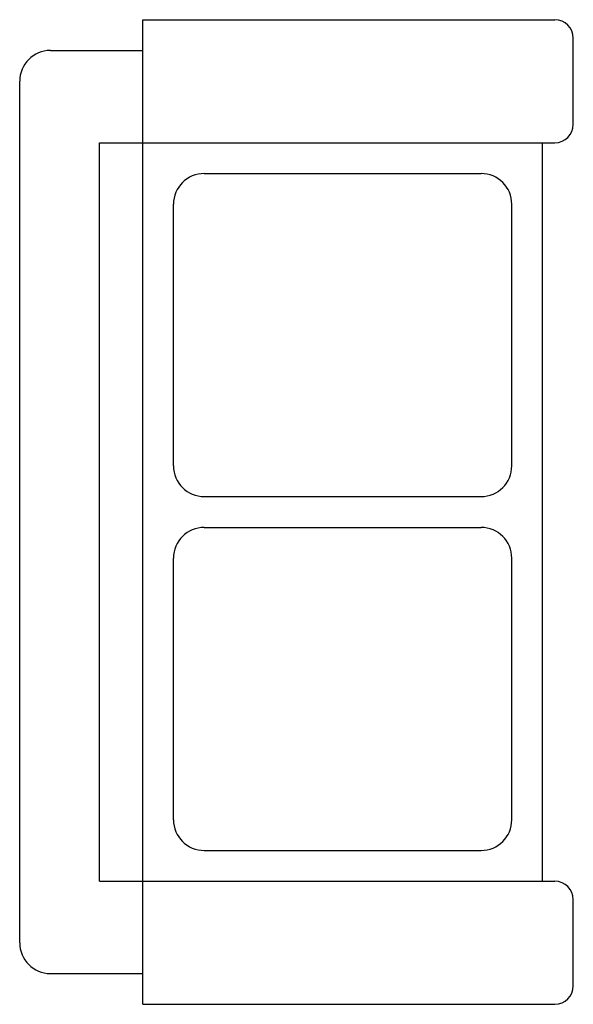
# Model space of a CAD drawing. Extents: x 0 to 0.9, y -0.8 to 0.8.
import ezdxf

# ---------------------------------------------------------------- set-up
doc = ezdxf.new("R2010")
doc.units = 0
doc.header["$MEASUREMENT"] = 0

msp = doc.modelspace()

# ---------------------------------------------------------------- linework, layer by layer
at = {"color": 0, "linetype": 'ByBlock'}
for p, q in [((0.2, 0.8), (0.87, 0.8)), ((0.2, -0.8), (0.2, 0.8)), ((0.9, 0.63), (0.9, 0.77)), ((0.05, 0.75), (0.2, 0.75)), ((0, -0.7), (0, 0.7)), ((0.13, -0.6), (0.13, 0.6)), ((0.13, 0.6), (0.87, 0.6)), ((0.85, -0.6), (0.85, 0.6)), ((0.3, 0.55), (0.75, 0.55)), ((0.25, 0.075), (0.25, 0.5)), ((0.8, 0.075), (0.8, 0.5)), ((0.3, 0.025), (0.75, 0.025)), ((0.3, -0.025), (0.75, -0.025)), ((0.25, -0.5), (0.25, -0.075)), ((0.8, -0.5), (0.8, -0.075)), ((0.3, -0.55), (0.75, -0.55)), ((0.13, -0.6), (0.87, -0.6)), ((0.9, -0.77), (0.9, -0.63)), ((0.05, -0.75), (0.2, -0.75)), ((0.2, -0.8), (0.87, -0.8))]:
    msp.add_line(p, q, dxfattribs=at)
for centre, radius, start, end in [((0.87, 0.77), 0.03, 360, 90), ((0.05, 0.7), 0.05, 90, 180), ((0.87, 0.63), 0.03, 270, 360), ((0.3, 0.5), 0.05, 90, 180), ((0.75, 0.5), 0.05, 360, 90), ((0.3, 0.075), 0.05, 180, 270), ((0.75, 0.075), 0.05, 270, 360), ((0.3, -0.075), 0.05, 90, 180), ((0.75, -0.075), 0.05, 360, 90), ((0.3, -0.5), 0.05, 180, 270), ((0.75, -0.5), 0.05, 270, 360), ((0.87, -0.63), 0.03, 360, 90), ((0.05, -0.7), 0.05, 180, 270), ((0.87, -0.77), 0.03, 270, 360)]:
    msp.add_arc(centre, radius, start, end, dxfattribs=at)

doc.saveas('drawing.dxf')
